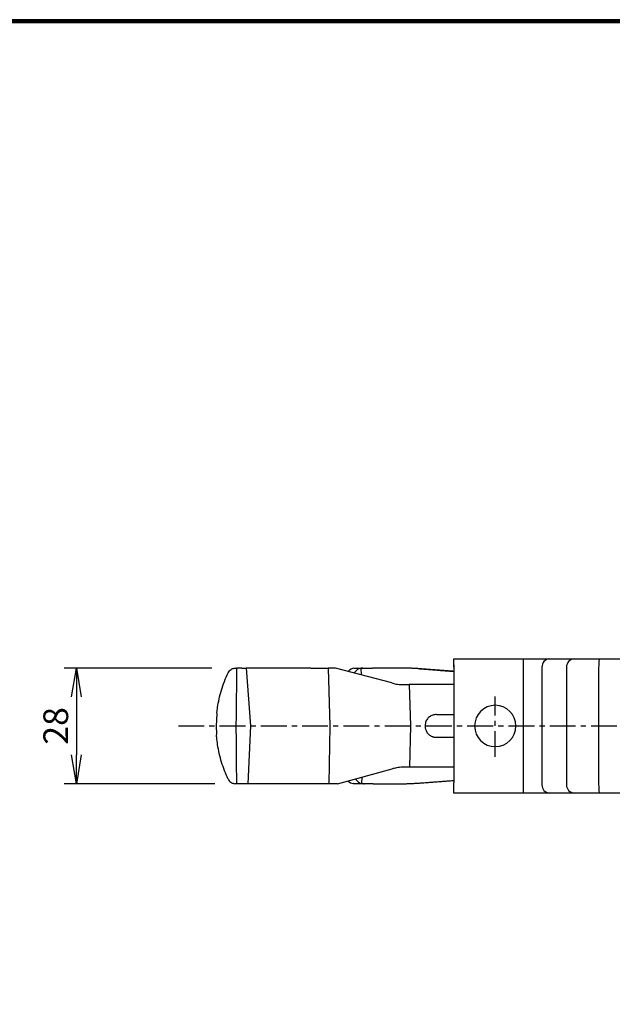
# Model space of a CAD drawing. Extents: x 0 to 798, y 0 to 552.
# Drawn here: x 193 to 336, y 313 to 552 of the extents above; entities that cross this region are included whole.
import ezdxf

# ---------------------------------------------------------------- set-up
doc = ezdxf.new("R2010")
doc.units = 0
doc.linetypes.add('CENTER', pattern=[2, 1.25, -0.25, 0.25, -0.25])
doc.layers.get('0').update_dxf_attribs({"linetype": 'CONTINUOUS'})
doc.layers.get('DEFPOINTS').update_dxf_attribs({"linetype": 'CONTINUOUS'})
for name, color, linetype in [('CENTER_L', 1, 'CENTER'), ('SEIHIN', 3, 'CONTINUOUS'), ('SUNPOU', 4, 'CONTINUOUS'), ('ZUWAKU', 7, 'CONTINUOUS')]:
    doc.layers.add(name, color=color, linetype=linetype)
doc.styles.get("Standard").update_dxf_attribs({"font": 'TXT', "bigfont": 'bigfont.shx'})
doc.dimstyles.get("Standard").update_dxf_attribs({"dimtxt": 0.18, "dimasz": 0.18, "dimexe": 0.18, "dimexo": 0.0625, "dimgap": 0.09, "dimtad": 0, "dimtih": 1, "dimtoh": 1, "dimdec": 4, "dimzin": 0, "dimtxsty": 'STANDARD', "dimcen": 0.09, "dimazin": 3, "dimtfac": 1, "dimtdec": 4, "dimtofl": 0, "dimtmove": 0, "dimatfit": 3, "dimtolj": 1, "dimtzin": 0})

# ---------------------------------------------------------------- blocks, each defined once
blk = doc.blocks.new('_OPEN')
at = {"color": 0, "linetype": 'BYBLOCK'}
for p, q in [((-1, 0.167), (0, 0)), ((0, 0), (-1, -0.167)), ((0, 0), (-1, 0))]:
    blk.add_line(p, q, dxfattribs=at)
blk = doc.blocks.new('*D2')
at = {"layer": 'DEFPOINTS', "color": 0}
for p in [(245.28, 394.64), (206.45, 366.64), (245.96, 366.64)]:
    blk.add_point(p, dxfattribs=at)
at = {"layer": 'SUNPOU'}
for p, q in [((239.28, 394.64), (203.45, 394.64)), ((206.45, 387.64), (206.45, 373.64)), ((239.96, 366.64), (203.45, 366.64))]:
    blk.add_line(p, q, dxfattribs=at)
at = {"layer": 'SUNPOU', "xscale": 7, "yscale": 7, "zscale": 7}
for p, rotation in [((206.45, 394.64), 90), ((206.45, 366.64), 270)]:
    blk.add_blockref('_OPEN', p, dxfattribs=dict(at, rotation=rotation))
at = {"layer": 'SUNPOU', "insert": (201.45, 380.64), "char_height": 6, "attachment_point": 5, "rotation": 90}
blk.add_mtext('\\A1;28', dxfattribs=at)

msp = doc.modelspace()

# ---------------------------------------------------------------- linework, layer by layer
at = {"layer": 'CENTER_L', "color": 1, "linetype": 'CENTER', "ltscale": 5}
for p, q in [((307.92, 373.13), (307.92, 387.74)), ((231.15, 380.62), (442.7, 380.62))]:
    msp.add_line(p, q, dxfattribs=at)
at = {"layer": 'SEIHIN', "color": 3, "linetype": 'CONTINUOUS', "ltscale": 5}
for p, q in [((297.92, 396.87), (314.66, 396.87)), ((297.92, 394.87), (297.92, 396.87)), ((314.66, 396.87), (321.06, 396.87)), ((314.66, 396.87), (314.66, 394.87)), ((321.06, 396.87), (327.03, 396.87)), ((327.03, 396.87), (333.21, 396.87)), ((333.21, 396.87), (362.65, 396.87)), ((246.54, 394.64), (245.28, 394.64)), ((246.54, 394.64), (247.04, 394.64)), ((247.04, 394.64), (247.61, 394.64)), ((263.27, 394.64), (247.61, 394.64)), ((247.61, 394.64), (248.64, 380.64)), ((263.27, 394.64), (267.47, 394.64)), ((267.47, 394.64), (267.88, 380.64)), ((269.22, 394.64), (267.47, 394.64)), ((282.85, 391.03), (269.22, 394.64)), ((274.15, 394.64), (275.82, 394.64)), ((275.52, 392.97), (275.47, 394.62)), ((275.82, 394.64), (278.16, 394.64)), ((285.53, 394.64), (278.16, 394.64)), ((297.92, 395.39), (297.92, 366.89)), ((314.66, 394.87), (314.66, 366.37)), ((319.23, 394.87), (319.23, 366.37)), ((325.21, 394.87), (325.21, 378.12)), ((332.98, 394.87), (332.98, 366.37)), ((285.4, 390.64), (287.07, 390.64)), ((297.92, 390.64), (287.07, 390.64)), ((287.07, 390.64), (287.36, 380.64)), ((293.67, 383.4), (297.92, 383.4)), ((248.64, 380.64), (247.95, 366.64)), ((267.88, 380.64), (267.61, 366.64)), ((267.88, 380.64), (267.88, 380.64)), ((287.36, 380.64), (287.17, 370.64)), ((287.36, 380.64), (287.36, 380.64)), ((290.92, 380.64), (290.92, 380.64)), ((290.92, 380.64), (290.92, 380.64)), ((293.67, 377.87), (297.92, 377.87)), ((325.21, 378.12), (325.21, 366.37)), ((269.67, 366.64), (282.95, 370.24)), ((287.17, 370.64), (285.52, 370.64)), ((297.92, 370.64), (287.17, 370.64)), ((275.63, 366.67), (275.66, 368.26)), ((246.88, 366.64), (245.22, 366.64)), ((247.95, 366.64), (245.96, 366.64)), ((247.38, 366.64), (246.88, 366.64)), ((263.4, 366.64), (247.95, 366.64)), ((267.61, 366.64), (263.4, 366.64)), ((269.67, 366.64), (267.61, 366.64)), ((276.19, 366.64), (273.84, 366.64)), ((278.33, 366.64), (276.19, 366.64)), ((278.33, 366.64), (285.53, 366.64)), ((297.92, 364.37), (297.92, 366.89)), ((314.66, 366.37), (314.66, 364.37)), ((314.66, 364.37), (297.92, 364.37)), ((321.06, 364.37), (314.66, 364.37)), ((327.03, 364.37), (321.06, 364.37)), ((333.21, 364.37), (327.03, 364.37)), ((362.65, 364.37), (333.21, 364.37))]:
    msp.add_line(p, q, dxfattribs=at)
for centre, radius, start, end in [((321.15, 394.95), 1.92, 92.6704, 182.442), ((327.12, 394.95), 1.92, 92.6704, 182.442), ((307.92, 380.62), 5, 0, 180), ((307.92, 380.62), 5, 180, 0), ((321.15, 366.29), 1.92, 177.558, 267.3296), ((327.12, 366.29), 1.92, 177.558, 267.3296)]:
    msp.add_arc(centre, radius, start, end, dxfattribs=at)
for centre, major_axis, ratio, start_param, end_param in [((273.49, 384.64), (0.7, 10), 0.429237, 0.117572, 0.437223), ((276.3, 384.64), (-0.7, 10), 0.429237, 0.031612, 0.464815), ((273.42, 376.64), (-0.47, 10), 0.430189, 2.748821, 3.05786), ((276.38, 376.64), (0.47, 10), 0.430189, 2.671459, 3.075579)]:
    msp.add_ellipse(centre, major_axis=major_axis, ratio=ratio, start_param=start_param, end_param=end_param, dxfattribs=at)
for points, knots in [([(333.21, 396.87), (333.21, 396.87), (333.19, 396.87), (333.15, 396.83), (333.09, 396.6), (333.03, 396.15), (332.99, 395.55), (332.99, 395.1), (332.98, 394.87)], [0, 0, 0, 0, 0.011644, 0.141561, 0.356243, 0.57085, 0.785425, 1, 1, 1, 1]), ([(240.49, 383.84), (240.49, 383.84), (240.49, 383.83), (240.49, 383.83), (240.49, 383.85), (240.5, 383.92), (240.52, 384.1), (240.57, 384.51), (240.71, 385.55), (241.01, 387.18), (241.56, 389.28), (242.27, 391.4), (242.9, 392.79), (243.21, 393.49)], [0, 0, 0, 0, 0.008112, 0.009952, 0.019844, 0.02544, 0.047366, 0.086371, 0.157785, 0.364251, 0.572322, 0.78526, 1, 1, 1, 1]), ([(243.21, 393.49), (243.21, 393.5), (243.29, 393.66), (243.49, 393.97), (243.95, 394.37), (244.44, 394.58), (244.77, 394.62), (244.81, 394.63)], [0, 0, 0, 0, 0.003276, 0.289917, 0.587126, 0.94225, 1, 1, 1, 1]), ([(245.28, 394.64), (245.25, 392.18), (245.19, 387.52), (245.13, 382.85), (245.1, 380.64)], [0, 0, 0, 0, 0.526047, 1, 1, 1, 1]), ([(282.85, 391.03), (283.01, 390.99), (283.32, 390.91), (283.73, 390.82), (283.94, 390.78)], [0, 0, 0, 0, 0.493404, 1, 1, 1, 1]), ([(283.94, 390.78), (284.16, 390.74), (284.61, 390.66), (285.14, 390.64), (285.4, 390.64)], [0, 0, 0, 0, 0.491676, 1, 1, 1, 1]), ([(293.67, 383.4), (293.36, 383.37), (292.75, 383.31), (291.93, 382.84), (291.3, 382.15), (290.97, 381.37), (290.94, 380.86), (290.92, 380.65)], [0, 0, 0, 0, 0.213864, 0.427727, 0.641693, 0.856138, 1, 1, 1, 1]), ([(245.1, 380.64), (245.13, 377.3), (245.17, 372.63), (245.21, 367.96), (245.22, 366.64)], [0, 0, 0, 0, 0.715882, 1, 1, 1, 1]), ([(290.92, 380.64), (290.92, 380.64), (290.92, 380.64), (290.92, 380.64), (290.92, 380.64)], [0, 0, 0, 0, 0.56, 1, 1, 1, 1]), ([(290.92, 380.62), (290.93, 380.47), (290.94, 380.24), (291.01, 379.94), (291.1, 379.64), (291.22, 379.36), (291.38, 379.09), (291.57, 378.84), (291.78, 378.61), (292.02, 378.42), (292.28, 378.24), (292.55, 378.1), (292.84, 378), (293.09, 377.93), (293.37, 377.88), (293.57, 377.87), (293.67, 377.87)], [0, 0, 0, 0, 0.10596, 0.160325, 0.215089, 0.321051, 0.375421, 0.430192, 0.536021, 0.590324, 0.645028, 0.750681, 0.804892, 0.859503, 0.929321, 1, 1, 1, 1]), ([(243.21, 367.78), (242.91, 368.45), (242.31, 369.79), (241.61, 371.85), (241.04, 373.96), (240.66, 375.97), (240.48, 377.45), (240.41, 378.25), (240.4, 378.46), (240.39, 378.51), (240.39, 378.51), (240.39, 378.5), (240.39, 378.48), (240.39, 378.47)], [0, 0, 0, 0, 0.186033, 0.373587, 0.565163, 0.75789, 0.915339, 0.967177, 0.979649, 0.986283, 0.991484, 0.993598, 1, 1, 1, 1]), ([(284.02, 370.49), (283.82, 370.45), (283.42, 370.36), (283.11, 370.28), (282.95, 370.24)], [0, 0, 0, 0, 0.493569, 1, 1, 1, 1]), ([(285.52, 370.64), (285.25, 370.63), (284.72, 370.62), (284.26, 370.53), (284.02, 370.49)], [0, 0, 0, 0, 0.491108, 1, 1, 1, 1]), ([(243.21, 367.78), (243.21, 367.78), (243.28, 367.63), (243.47, 367.34), (243.77, 367.06), (244.2, 366.79), (244.53, 366.68), (244.82, 366.65), (244.82, 366.65)], [0, 0, 0, 0, 0.003258, 0.271528, 0.539436, 0.643443, 0.99721, 1, 1, 1, 1]), ([(332.98, 366.37), (332.99, 366.15), (332.99, 365.7), (333.03, 365.1), (333.09, 364.64), (333.15, 364.42), (333.19, 364.37), (333.21, 364.37), (333.21, 364.37)], [0, 0, 0, 0, 0.214575, 0.42915, 0.643757, 0.858439, 0.988356, 1, 1, 1, 1])]:
    msp.add_open_spline(points, degree=3, knots=knots, dxfattribs=at)
for points in [[(244.81, 394.63), (245.02, 394.64)], [(245.02, 394.64), (245.28, 394.64)], [(273.68, 394.6), (274.15, 394.64)], [(275.82, 394.64), (275.47, 394.62)], [(286.66, 394.63), (285.53, 394.64)], [(289.31, 394.49), (286.66, 394.63)], [(289.3, 394.5), (297.92, 393.84)], [(297.92, 393.84), (289.31, 394.49)], [(240.48, 383.72), (240.32, 380.64)], [(240.32, 380.64), (240.39, 378.58)], [(289.3, 366.78), (297.92, 367.43)], [(289.31, 366.78), (297.92, 367.43)], [(245.02, 366.64), (244.82, 366.65)], [(245.22, 366.64), (245.02, 366.64)], [(273.84, 366.64), (273.52, 366.66)], [(275.63, 366.67), (276.19, 366.64)], [(285.53, 366.64), (286.41, 366.65)], [(286.41, 366.65), (289.31, 366.78)]]:
    msp.add_open_spline(points, degree=1, dxfattribs=at)
at = {"layer": 'ZUWAKU'}
for points in [[(0, 551.6), (0, 0), (797.6, 0), (797.6, 551.6)], [(0.2, 551.4), (0.2, 0.2), (797.4, 0.2), (797.4, 551.4)], [(0.4, 551.2), (0.4, 0.4), (797.2, 0.4), (797.2, 551.2)], [(0.6, 551), (0.6, 0.6), (797, 0.6), (797, 551)], [(0.8, 550.8), (0.8, 0.8), (796.8, 0.8), (796.8, 550.8)]]:
    msp.add_lwpolyline(points, close=True, dxfattribs=at)

# ---------------------------------------------------------------- dimensions: what is measured, and where the dimension line sits
at = {"layer": 'SUNPOU'}
dim = msp.add_linear_dim(base=(206.45, 366.64), p1=(245.28, 394.64), p2=(245.96, 366.64), angle=90, dimstyle='STANDARD', override={"dimtxt": 6, "dimasz": 7, "dimexe": 3, "dimexo": 6, "dimgap": 2, "dimtad": 3, "dimtih": 0, "dimtoh": 0, "dimdec": 0, "dimblk1": 'OPEN', "dimblk2": 'OPEN', "dimsah": 1, "dimcen": 150, "dimclrd": 256, "dimclre": 256, "dimclrt": 256, "dimtdec": 0, "dimtofl": 1, "dimtmove": 2, "dimldrblk": 'OPEN', "dimlwd": -1, "dimlwe": -1}, dxfattribs=at)
dim.commit()
dim.dimension.update_dxf_attribs({"geometry": '*D2', "text_midpoint": (201.45, 380.64)})

doc.saveas('drawing.dxf')
